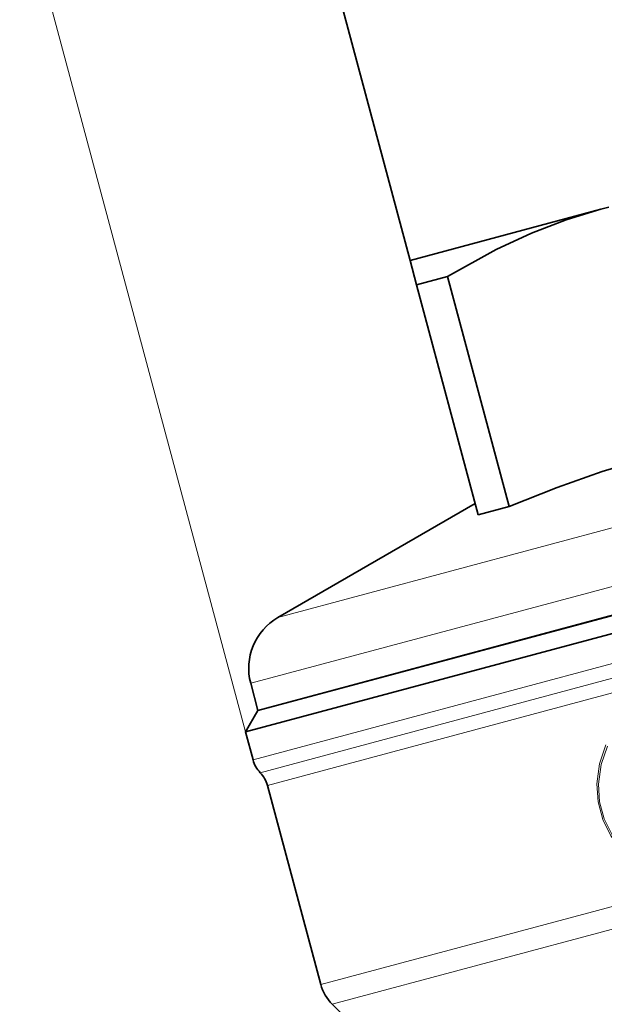
# Model space of a CAD drawing. Extents: x 0 to 210, y 0 to 297.
# Drawn here: x 71 to 91, y 212 to 245 of the extents above; entities that cross this region are included whole.
import ezdxf

# ---------------------------------------------------------------- set-up
doc = ezdxf.new("R2010")
doc.units = 0

msp = doc.modelspace()

# ---------------------------------------------------------------- linework, layer by layer
at = {"color": 7, "lineweight": 13}
for p, q in [((79.08934, 220.943054), (68.801102, 259.339264)), ((110.231415, 232.902954), (80.196892, 224.855225)), ((111.417885, 231.220871), (79.265038, 222.605545)), ((79.3452, 219.988174), (121.239479, 231.213715)), ((79.591232, 219.552902), (121.25882, 230.717697)), ((79.83728, 219.11763), (121.27816, 230.22168)), ((81.659691, 212.316284), (123.100578, 223.420334)), ((82.04792, 211.643845), (123.124344, 222.650238))]:
    msp.add_line(p, q, dxfattribs=at)
at = {"color": 7, "lineweight": 35}
for p, q in [((84.71167, 237.051758), (80.570572, 252.506561)), ((91.231674, 238.798782), (91.499969, 238.870667)), ((91.498787, 238.868103), (91.231674, 238.798782)), ((84.71167, 237.051758), (91.231674, 238.798782)), ((84.935822, 236.21524), (84.71167, 237.051758)), ((84.935822, 236.21524), (85.986382, 236.496735)), ((85.986382, 236.496735), (88.091614, 228.639923)), ((84.935822, 236.21524), (87.041046, 228.358414)), ((79.513603, 221.677902), (120.319725, 232.611862)), ((79.08934, 220.943054), (120.983627, 232.168594)), ((111.665245, 230.297714), (79.512398, 221.682373)), ((86.937019, 228.746643), (80.196892, 224.855225)), ((87.041046, 228.358414), (88.091614, 228.639923)), ((79.512398, 221.682373), (79.265038, 222.605545)), ((79.513603, 221.677902), (79.08934, 220.943054)), ((79.08934, 220.943054), (79.3452, 219.988174)), ((79.83728, 219.11763), (81.659691, 212.316284)), ((83.514099, 210.177673), (82.04792, 211.643845))]:
    msp.add_line(p, q, dxfattribs=at)
for points in [[(91.231674, 238.798782), (90.049942, 238.437241), (88.865456, 237.982803), (87.651596, 237.420837), (85.986382, 236.496735)], [(99.030479, 231.570984), (97.276672, 231.314102), (95.679276, 231.018433), (93.457016, 230.493683), (91.270111, 229.837006), (89.738899, 229.294357), (88.091614, 228.639923)]]:
    msp.add_lwpolyline(points, dxfattribs=at)
at = {"color": 7, "lineweight": 13}
for points in [[(92.505112, 216.395721), (91.991486, 216.845535), (91.572083, 217.392715), (91.298378, 217.95163), (91.137581, 218.553787), (91.096191, 219.174652), (91.186287, 219.85553), (91.405571, 220.499252)], [(92.532158, 216.461777), (92.025711, 216.894867), (91.611801, 217.425934), (91.342216, 217.970779), (91.18515, 218.55899), (91.147224, 219.165634), (91.240601, 219.829819), (91.462021, 220.455566)]]:
    msp.add_lwpolyline(points, dxfattribs=at)
at = {"color": 7, "lineweight": 35}
for centre, radius, start, end in [((81.196892, 223.123184), 2, 120.000003, 195.000006), ((80.311119, 220.246994), 1, 195.000006, 223.955022), ((78.871353, 218.85881), 1, 15, 43.955023), ((83.108582, 212.704514), 1.5, 195.000006, 225)]:
    msp.add_arc(centre, radius, start, end, dxfattribs=at)

doc.saveas('drawing.dxf')
